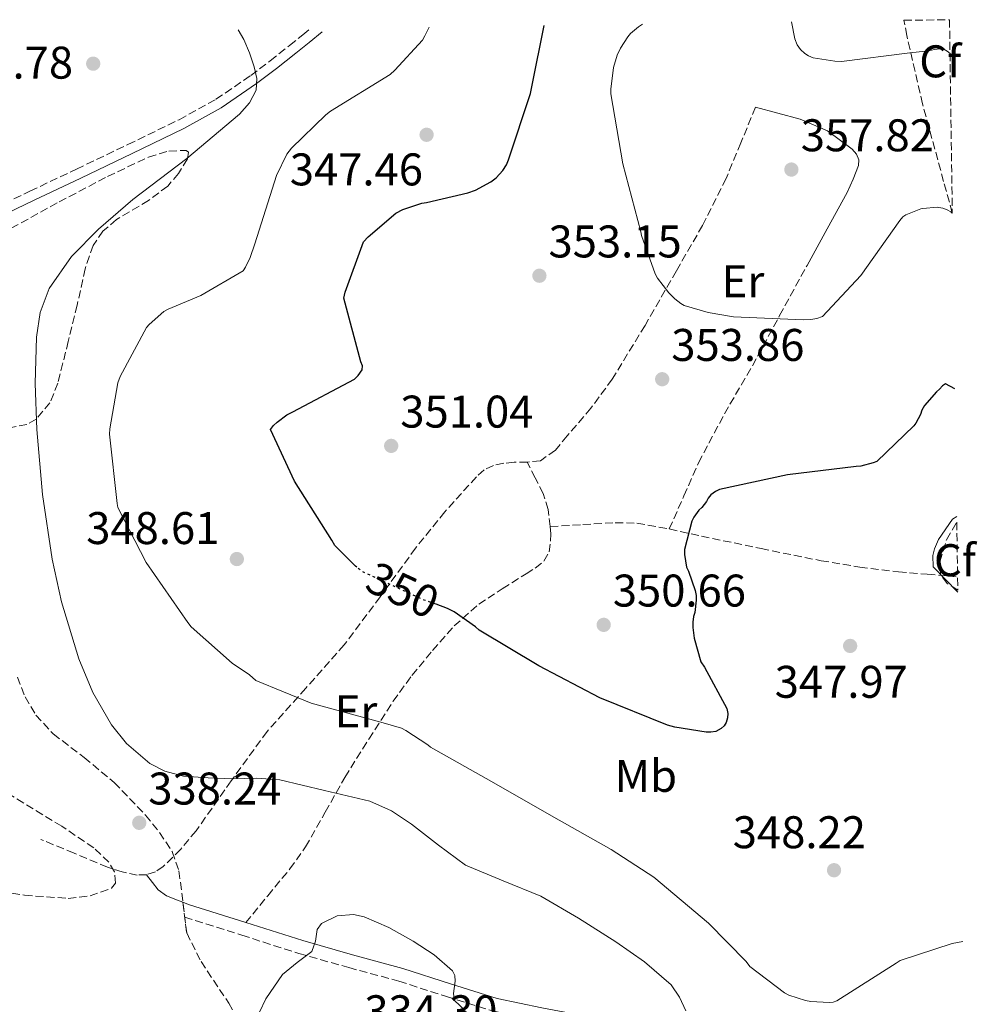
# Model space of a CAD drawing. Units: metres. Extents: x 597960 to 601440, y 4675912 to 4678274.
# Drawn here: x 601193 to 601403, y 4678058 to 4678274 of the extents above; entities that cross this region are included whole.
import ezdxf
from ezdxf.enums import TextEntityAlignment as Align

# ---------------------------------------------------------------- set-up
doc = ezdxf.new("R2010")
doc.units = ezdxf.units.M
doc.header["$MEASUREMENT"] = 0
doc.linetypes.add('DGN Style 3', pattern=[2.435890702152634, 1.739921930109024, -0.6959687720436097])
doc.linetypes.add('DGN Style 5', pattern=[1.217945351076317, 0.5219765790327072, -0.6959687720436097])
for name, color, linetype, lineweight in [('Balsa-alberca', 142, 'Continuous', 0), ('Camino', 7, 'DGN Style 3', 0), ('Cota de curva de nivel directora', 7, 'Continuous', 0), ('Cota de punto acotado terreno', 7, 'Continuous', 0), ('Curva de nivel directora', 30, 'Continuous', 30), ('Curva de nivel directora no vista', 30, 'DGN Style 5', 30), ('Curva de nivel intermedia', 30, 'Continuous', 0), ('Etiqueta de uso rústico', 92, 'Continuous', 0), ('Etiqueta de zona arbolada', 92, 'Continuous', 0), ('Línea de cambio de uso (parcela vista)', 92, 'Continuous', 0), ('Margen derecho', 7, 'Continuous', 0), ('Punto acotado terreno (símbolo)', 7, 'Continuous', 0), ('Senda', 7, 'DGN Style 3', 0), ('Zona arbolada', 92, 'DGN Style 3', 0)]:
    doc.layers.add(name, color=color, linetype=linetype, lineweight=lineweight)
doc.styles.add('Style-Arial', font='arial.ttf')

# ---------------------------------------------------------------- blocks, each defined once
blk = doc.blocks.new('5PATER')
at = {"layer": 'Balsa-alberca', "linetype": 'Continuous', "lineweight": 0}
h = blk.add_hatch(color=51, dxfattribs=at)
edge = h.paths.add_edge_path()
edge.add_ellipse((0, 0), major_axis=(-0.1095731443231308, -0.1110710700762829), ratio=0.9994222409660317, start_angle=0, end_angle=360)

msp = doc.modelspace()

# ---------------------------------------------------------------- linework, layer by layer
at = {"layer": 'Camino', "color": 7, "linetype": 'DGN Style 3', "lineweight": 0}
for points in [[(601137.5899999995, 4678194.510000003, 329.8899999999995), (601139.5100000018, 4678198.410000001, 329.8899999999995), (601141.4299999997, 4678202.31, 329.8899999999995), (601142.109999999, 4678204.810000001, 329.8800000000048), (601143.0299999999, 4678207.24, 329.9499999999973), (601145.6799999987, 4678209.710000002, 330.2200000000012), (601148.7899999978, 4678211.530000002, 330.5299999999989), (601157.5799999987, 4678216.370000001, 331.3800000000047), (601166.3899999998, 4678221.13, 332.2599999999947), (601175.859999998, 4678226.239999999, 333.6000000000058), (601185.3900000011, 4678231.180000001, 334.9400000000024), (601195.4999999986, 4678236.020000001, 335.6000000000058), (601205.6799999998, 4678240.840000002, 336.2200000000013), (601216.9299999995, 4678246.230000001, 337.3999999999942), (601228.1499999979, 4678251.66, 338.5899999999965), (601236.2199999992, 4678256.13, 339.2799999999988), (601243.8299999976, 4678261.32, 339.9400000000023), (601248.1000000013, 4678264.559999999, 340.8000000000029), (601252.3399999993, 4678267.910000003, 341.4100000000035), (601255.2199999981, 4678270.25, 341.3399999999965), (601256.8399999987, 4678271.56, 341.3099999999976)], [(601229.3599999994, 4678077.13, 336.7400000000052), (601241.8699999996, 4678073.16, 336.0299999999989), (601254.3799999978, 4678069.190000003, 335.3300000000019), (601265.300000001, 4678066.080000003, 335.050000000003), (601276.2699999991, 4678063.110000002, 335.1399999999995), (601286.6600000004, 4678059.750000002, 335.3200000000069), (601297.0699999997, 4678056.52, 335.5800000000018), (601307.0100000018, 4678054.440000003, 335.8699999999955), (601316.9699999974, 4678052.550000002, 336.4199999999983), (601325.3200000002, 4678050.370000003, 337.4100000000036), (601333.6799999997, 4678048.460000002, 338.7200000000014), (601340.6600000003, 4678047.620000001, 339.9499999999972), (601347.6899999998, 4678046.980000002, 341.0899999999966), (601353.9999999999, 4678046.489999998, 341.7100000000063), (601360.3000000007, 4678045.960000001, 342.2400000000054), (601363.4899999981, 4678045.410000001, 342.7500000000001), (601366.6399999997, 4678044.620000003, 343.0099999999949), (601373.8399999992, 4678042.540000001, 342.3300000000019), (601380.9099999992, 4678039.940000001, 341.4700000000013), (601387.7100000007, 4678036.460000001, 340.6499999999943), (601394.0900000001, 4678032.200000001, 339.8099999999978), (601400.1099999994, 4678027.469999999, 338.9199999999984), (601400.3700000008, 4678027.190000001, 338.8699999999953)]]:
    msp.add_polyline3d(points, dxfattribs=at)
at = {"layer": 'Curva de nivel directora', "color": 30, "linetype": 'Continuous', "lineweight": 30, "elevation": 350, "flags": 128}
for points in [[(601267.0299999989, 4678153.710000002), (601266.7400000005, 4678153.930000001), (601262.2700000001, 4678158.470000001), (601261.6100000008, 4678159.600000001), (601253.4099999999, 4678172.560000001), (601248.1799999997, 4678183.820000002), (601248.839999999, 4678184.7), (601249.6500000004, 4678185.470000002), (601251.7499999992, 4678187.029999999), (601253.05, 4678187.750000002), (601266.5799999996, 4678194.880000002), (601267.3599999996, 4678195.680000001), (601268.2299999992, 4678196.880000002), (601268.2999999984, 4678197.760000001), (601267.9400000008, 4678198.65), (601264.2199999993, 4678212.600000001), (601264.4999999986, 4678213.91), (601268.5499999988, 4678224.9), (601269.539999999, 4678226.02), (601275.5999999986, 4678231.220000002), (601277.1099999995, 4678231.99), (601281.3099999994, 4678233.4), (601282.3099999985, 4678233.51), (601291.35, 4678235.630000001), (601293.0199999996, 4678236.25), (601296.4299999982, 4678238.050000002), (601297.5500000003, 4678238.960000002), (601299.0199999987, 4678240.510000001), (601299.8500000002, 4678241.77), (601300.2699999983, 4678242.890000002), (601305.0499999992, 4678257.390000001), (601305.4099999992, 4678259.199999999), (601308.0499999989, 4678272.29)], [(601397.9799999992, 4678192.78), (601395.9099999993, 4678193.830000001), (601395.25, 4678193.380000002), (601394.5999999996, 4678192.690000001), (601393.9499999991, 4678192.11), (601391.3200000006, 4678189.119999999), (601390.7500000006, 4678188.090000001), (601390.44, 4678187.119999999), (601389.480000001, 4678185.270000001), (601388.9800000003, 4678184.630000001), (601380.88, 4678176.870000001), (601380.0799999998, 4678176.530000002), (601377.3799999999, 4678175.810000001), (601376.4099999998, 4678175.750000001), (601361.3600000002, 4678173.960000004), (601346.4699999995, 4678170.730000001), (601345.5799999998, 4678170.270000001), (601344.5800000007, 4678169.590000001), (601343.9999999995, 4678168.850000001), (601343.5799999994, 4678168.110000002), (601342.5600000002, 4678166.79), (601341.97, 4678166.190000001), (601340.8099999999, 4678164.7), (601340.4199999988, 4678163.770000001), (601338.7800000004, 4678157.59), (601338.7999999983, 4678156.52), (601339.2099999995, 4678153.720000001), (601339.6499999999, 4678152.830000001), (601341.1200000006, 4678148.62), (601341.3599999998, 4678147.490000002), (601341.3799999999, 4678146.53), (601341.0400000003, 4678143.79), (601340.7800000008, 4678142.920000001), (601340.5899999987, 4678141.680000001), (601340.5899999987, 4678140.550000001), (601340.8899999983, 4678138.210000001), (601342.3999999992, 4678132.990000002), (601343.2100000005, 4678131.87), (601348.0899999999, 4678122.779999999), (601348.2699999987, 4678121.710000001), (601348.2099999984, 4678120.720000001), (601347.8899999987, 4678119.750000001), (601347.4599999996, 4678119.030000002), (601346.8499999995, 4678118.380000001), (601345.6899999994, 4678117.75), (601344.5699999996, 4678117.600000001), (601343.5399999992, 4678117.62), (601336.6500000004, 4678118.670000001), (601335.0499999998, 4678119.140000001), (601320.2799999998, 4678125.11), (601306.8899999988, 4678132.130000001), (601293.8199999997, 4678139.910000003), (601293.0199999996, 4678140.650000001), (601288.3700000005, 4678143.939999999), (601286.9399999998, 4678144.670000001), (601284.4099999996, 4678145.590000002)]]:
    msp.add_lwpolyline(points, dxfattribs=at)
at = {"layer": 'Curva de nivel directora no vista', "color": 30, "linetype": 'DGN Style 5', "lineweight": 30, "elevation": 350, "flags": 128}
msp.add_lwpolyline([(601284.4099999996, 4678145.590000002), (601281.8100000002, 4678146.53), (601268.1500000008, 4678152.830000001), (601267.0299999989, 4678153.710000002)], dxfattribs=at)
at = {"layer": 'Curva de nivel intermedia', "color": 30, "linetype": 'Continuous', "lineweight": 0, "flags": 128}
for points, elevation in [([(601241.0800000007, 4678271.340000001), (601242.300000001, 4678269.239999999), (601243.5700000006, 4678266.269999999), (601244.5700000019, 4678263.23), (601245.1799999999, 4678260.679999999), (601245.0500000003, 4678258.140000001), (601243.5800000018, 4678255.320000002), (601241.3700000012, 4678252.889999999), (601229.8300000011, 4678243.199999999), (601218.0100000014, 4678234.220000001), (601210.49, 4678227.71), (601204.6000000002, 4678221.689999999), (601199.6700000018, 4678214.679999999), (601197.7300000016, 4678209.46), (601196.9500000015, 4678204.06), (601196.6400000007, 4678193.949999999), (601197.0200000008, 4678183.829999999), (601198.2400000012, 4678169.600000001), (601200.3300000011, 4678155.489999999), (601202.3899999997, 4678146.13), (601206.1700000016, 4678133.66), (601209.2400000005, 4678126.3), (601213.3200000019, 4678119.239999998), (601216.600000001, 4678115.099999999), (601221.7100000005, 4678110.749999999), (601225.0000000007, 4678109.06), (601229.1100000013, 4678107.989999999), (601234.4900000013, 4678107.58), (601239.8600000002, 4678107.42), (601245.0700000004, 4678107.529999998), (601250.2300000014, 4678107.16), (601255.1100000008, 4678106.029999998), (601259.9600000011, 4678104.859999999), (601264.9400000012, 4678103.689999999), (601269.91, 4678102.52), (601274.6599999998, 4678100.419999998), (601279.0600000008, 4678097.499999999), (601284.9200000014, 4678092.91), (601290.8700000015, 4678088.51), (601299.0700000002, 4678085.05), (601307.3200000002, 4678081.689999999), (601315.6100000005, 4678076.869999998), (601323.730000001, 4678071.71), (601330.0099999995, 4678067.349999999), (601335.8600000013, 4678062.3), (601337.7200000009, 4678059.630000001), (601339.0900000011, 4678056.630000001)], 340.0000000000001), ([(601399.7300000016, 4678071.83), (601397.4000000004, 4678071.390000001), (601386.0400000011, 4678067.67), (601385.1200000001, 4678067.060000001), (601372.1400000005, 4678058.810000001), (601371.3100000012, 4678058.529999999), (601370.4500000007, 4678058.46), (601366.4699999999, 4678058.640000001), (601365.3000000007, 4678058.849999999), (601361.6600000019, 4678060.039999997), (601360.7200000009, 4678060.569999999), (601353.1200000013, 4678066.320000002), (601352.2899999998, 4678067.4), (601344.050000001, 4678075.829999999), (601332.0500000003, 4678085.880000001), (601322.7200000006, 4678091.930000001), (601309.6500000015, 4678099.31), (601296.5399999999, 4678106.810000001), (601283.2200000006, 4678114.300000001), (601282.6200000015, 4678114.819999999), (601277.8200000003, 4678117.989999999), (601276.8099999999, 4678118.449999999), (601272.2800000015, 4678119.8), (601257.0300000008, 4678123.930000001), (601244.9100000017, 4678128.939999999), (601243.5700000006, 4678130.150000001), (601239.790000001, 4678132.71), (601230.780000001, 4678140.640000001), (601230.0600000012, 4678141.640000001), (601220.9300000004, 4678154.710000001), (601214.7500000002, 4678166.810000001), (601214.5900000016, 4678167.670000001), (601212.9400000019, 4678182.83), (601212.9900000012, 4678184.03), (601214.7200000011, 4678194.07), (601215.2500000009, 4678195.470000001), (601220.9999999999, 4678206.16), (601221.5800000009, 4678206.819999999), (601224.8300000009, 4678209.71), (601225.7200000006, 4678210.220000001), (601232.8799999999, 4678213.17), (601242.1600000003, 4678218.560000001), (601242.7100000001, 4678219.359999999), (601243.7100000014, 4678221.469999999), (601244.7100000005, 4678224.489999999), (601249.4700000016, 4678239.480000001), (601251.7000000001, 4678244.140000001), (601252.7200000014, 4678245.42), (601260.2600000007, 4678252.739999999), (601261.3100000012, 4678253.509999998), (601274.3300000011, 4678261.589999998), (601275.3900000006, 4678262.470000002), (601281.4300000002, 4678269.099999999), (601281.9800000022, 4678270.050000001), (601282.9099999998, 4678271.929999999)], 345.0000000000001), ([(601397.4299999994, 4678231.149999999), (601397.3300000011, 4678231.3), (601397.140000001, 4678231.460000001), (601396.3099999995, 4678231.92), (601395.3600000017, 4678232.279999998), (601394.4499999998, 4678232.48), (601394.0800000011, 4678232.5), (601390.9400000006, 4678232.220000001), (601390.5200000004, 4678232.12), (601387.2600000014, 4678230.869999998), (601386.62, 4678230.380000001), (601385.9400000004, 4678229.63), (601377.3799999999, 4678217.59), (601369.0100000012, 4678208.560000001), (601367.7500000006, 4678208.149999999), (601366.4600000009, 4678207.939999999), (601364.8200000003, 4678207.890000001), (601349.5499999995, 4678208.51), (601343.9500000004, 4678209.439999999), (601338.7500000013, 4678210.99), (601338.0200000005, 4678211.409999998), (601336.6900000006, 4678212.42), (601335.3300000015, 4678213.769999999), (601332.8500000006, 4678216.99), (601332.380000001, 4678217.910000001), (601329.3700000002, 4678226.279999999), (601329.2000000004, 4678227.109999998), (601325.3200000002, 4678241.970000001), (601322.6400000001, 4678257.300000002), (601322.6400000001, 4678258.31), (601323.2800000017, 4678263.100000001), (601324.0400000016, 4678265.789999999), (601324.7700000004, 4678267.319999999), (601326.3700000007, 4678269.81), (601327.0000000009, 4678270.509999999), (601328.7199999999, 4678272.009999999), (601329.5900000016, 4678272.599999999)], 355.0000000000001), ([(601396.9300000009, 4678266.159999999), (601396.3200000006, 4678266.680000001), (601395.5600000008, 4678267.08), (601394.7600000005, 4678267.160000001), (601393.5600000002, 4678267.050000001), (601392.2500000005, 4678266.74), (601388.1199999999, 4678266.32), (601373.1700000009, 4678264.430000001), (601371.6900000012, 4678264.439999999), (601366.9400000015, 4678265.180000001), (601365.910000001, 4678265.649999999), (601365.1100000008, 4678266.159999999), (601364.180000001, 4678267), (601363.4700000002, 4678268.039999999), (601362.9800000007, 4678269.390000001), (601362.1900000017, 4678273.06)], 359.9999999999999), ([(601398.6299999997, 4678148.249999999), (601393.2600000007, 4678153.800000002), (601393.1900000013, 4678156.31), (601393.54, 4678157.769999999), (601394.4100000019, 4678159.779999998), (601397.4600000005, 4678164.230000001), (601398.3900000004, 4678164.84)], 345.0000000000001), ([(601290.770000001, 4678056.699999998), (601288.4700000009, 4678058.869999998), (601288.1900000017, 4678060.409999998), (601288.5700000015, 4678063.08), (601288.5400000003, 4678064.329999999), (601288.0199999994, 4678065.369999998), (601283.9700000016, 4678068.9), (601279.4100000019, 4678071.899999999), (601274.0600000008, 4678074.84), (601268.6300000014, 4678077.180000001), (601266.3600000006, 4678077.689999999), (601262.7300000006, 4678077.390000001), (601259.3200000019, 4678075.74), (601258.3800000009, 4678074.390000001), (601257.9800000008, 4678071.849999999), (601257.2099999997, 4678069.630000001), (601253.9700000009, 4678067.220000001), (601250.8100000004, 4678064.57), (601247.1700000014, 4678059.210000001), (601245.77, 4678056.350000001)], 334.9999999999999)]:
    msp.add_lwpolyline(points, dxfattribs=dict(at, elevation=elevation))
at = {"layer": 'Línea de cambio de uso (parcela vista)', "color": 92, "linetype": 'Continuous', "lineweight": 0, "extrusion": (0.08906969412410624, -0.03496784207105662, 0.9954113921437366), "elevation": -109695.7707318309, "flags": 128}
msp.add_lwpolyline([(4574237.704961998, 1144650.917116581), (4574237.704961997, 1144652.286151734)], dxfattribs=at)
at = {"layer": 'Línea de cambio de uso (parcela vista)', "color": 92, "linetype": 'Continuous', "lineweight": 0}
for points in [[(601365.6200000001, 4678219.779999999, 355.679999999993), (601370, 4678227.75, 356.8999999999942), (601374.3899999997, 4678235.720000001, 358.1100000000006), (601375.7400000002, 4678238.640000001, 358.25), (601376.8799999999, 4678241.67, 358.179999999993), (601376.9500000002, 4678242.890000001, 358.179999999993), (601376.4400000004, 4678244.119999999, 358.179999999993), (601375.54, 4678245.189999999, 358.179999999993), (601370.0899999999, 4678249.25, 358.1699999999983), (601364.1500000004, 4678251.779999999, 358.3699999999953), (601359.25, 4678253.100000001, 358.6900000000023), (601354.3499999996, 4678254.41, 359.0099999999948)], [(601228.9715, 4678080.398, 336.8709999999992), (601227.8200000003, 4678080.850000001, 336.9900000000052), (601225.3899999997, 4678081.800000001, 337.25), (601223.54, 4678083.08, 337.3800000000047), (601222.29, 4678084.74, 337.4100000000035), (601221.04, 4678086.41, 337.4400000000023)]]:
    msp.add_polyline3d(points, dxfattribs=at)
at = {"layer": 'Margen derecho', "color": 7, "linetype": 'Continuous', "lineweight": 0, "extrusion": (0.0514865946609001, -0.01633907120083296, 0.9985400168859125), "elevation": -45143.93453924383, "flags": 128}
msp.add_lwpolyline([(4640798.573186043, 840749.721354104), (4640798.573186043, 840736.5773402554)], dxfattribs=at)
at = {"layer": 'Margen derecho', "color": 7, "linetype": 'Continuous', "lineweight": 0}
for points in [[(601139.5399999986, 4678193.540000001, 329.8899999999995), (601141.4600000009, 4678197.45, 329.8899999999995), (601143.469999998, 4678201.54, 329.8899999999995), (601144.1799999988, 4678204.140000002, 329.8800000000048), (601144.8799999985, 4678205.989999998, 329.9499999999973), (601146.9899999985, 4678207.950000001, 330.2200000000012), (601149.8599999985, 4678209.640000001, 330.5299999999989), (601158.6200000005, 4678214.450000001, 331.3800000000047), (601167.4200000003, 4678219.210000002, 332.2599999999947), (601176.8799999995, 4678224.310000001, 333.6000000000058), (601186.3700000001, 4678229.230000002, 334.9400000000024), (601196.4400000018, 4678234.06, 335.6000000000058), (601206.6200000008, 4678238.870000003, 336.2200000000013), (601217.8799999994, 4678244.270000001, 337.3999999999942), (601229.1499999971, 4678249.720000001, 338.5899999999965), (601237.3700000002, 4678254.270000001, 339.2799999999988), (601245.1000000017, 4678259.550000003, 339.9400000000023), (601249.4400000002, 4678262.84, 340.8000000000029), (601253.6999999982, 4678266.210000001, 341.4100000000035), (601256.5899999985, 4678268.56, 341.3399999999965), (601259.4699999972, 4678270.890000002, 341.2799999999989)], [(601242.7500000005, 4678075.930000001, 336.0299999999989), (601255.2199999981, 4678071.980000001, 335.3300000000019), (601266.0799999967, 4678068.88, 335.050000000003), (601277.1000000006, 4678065.899999999, 335.1399999999995), (601287.5399999989, 4678062.530000002, 335.3200000000069), (601297.8000000005, 4678059.34, 335.5800000000018), (601307.5799999973, 4678057.290000001, 335.8699999999955), (601317.6099999987, 4678055.390000001, 336.4199999999983), (601326.0100000009, 4678053.190000001, 337.4100000000036), (601334.1799999982, 4678051.32, 338.7200000000014), (601340.9699999986, 4678050.510000002, 339.9499999999972), (601347.9400000002, 4678049.88, 341.0899999999966), (601354.23, 4678049.390000002, 341.7100000000063), (601360.6700000018, 4678048.850000002, 342.2400000000054), (601364.0899999995, 4678048.250000002, 342.7500000000001), (601367.3900000007, 4678047.420000004, 343.0099999999949), (601374.749999999, 4678045.310000001, 342.3300000000019), (601382.0799999981, 4678042.61, 341.4700000000013), (601389.1799999992, 4678038.969999999, 340.6499999999943), (601395.7999999998, 4678034.550000003, 339.8099999999978), (601400.3199999994, 4678031, 339.1699999999983)]]:
    msp.add_polyline3d(points, dxfattribs=at)
at = {"layer": 'Senda', "color": 7, "linetype": 'DGN Style 3', "lineweight": 0}
for points in [[(601354.3500000007, 4678254.409999999, 359.0099999999949), (601351.1200000008, 4678246.600000001, 358.429999999993), (601347.890000001, 4678238.79, 357.8600000000007), (601342.7600000012, 4678228.530000002, 356.9900000000052), (601337.0100000001, 4678218.57, 356.0599999999977), (601330.1599999993, 4678206.640000001, 354.8800000000048), (601322.9899999988, 4678194.890000001, 353.6999999999971), (601318.2999999995, 4678188.530000002, 353.3000000000029), (601313.1400000006, 4678182.470000001, 352.929999999993), (601310.5199999987, 4678179.330000003, 352.5800000000018), (601307.2499999988, 4678177.030000002, 352.2200000000013), (601304.3799999988, 4678176.700000001, 352.0099999999949)], [(601335.4699999979, 4678162.080000003, 350.199999999997), (601338.6700000009, 4678169.330000004, 350.9199999999982), (601341.8700000016, 4678176.580000003, 351.6499999999942), (601347.5300000011, 4678187.280000002, 353.4199999999983), (601353.6499999989, 4678197.77, 354.8500000000059), (601359.6299999979, 4678208.780000002, 355.2599999999947), (601365.6200000005, 4678219.780000002, 355.679999999993)], [(601304.3799999988, 4678176.700000001, 352.0099999999949), (601301.4899999986, 4678176.710000002, 351.8399999999966), (601299.2100000011, 4678176.460000002, 351.8099999999976), (601296.949999999, 4678176.010000003, 351.7799999999989), (601294.9299999984, 4678175.02, 351.6499999999942), (601293.2299999996, 4678173.510000004, 351.5200000000042), (601286.3399999986, 4678165.830000003, 351.070000000007), (601279.9200000013, 4678157.899999999, 350.6199999999953), (601272.1499999975, 4678147.25, 349.8600000000007), (601264.2999999997, 4678136.710000001, 348.1900000000023), (601255.8799999976, 4678127.220000001, 345.6900000000024), (601247.4100000006, 4678117.770000001, 343.1399999999995), (601239.5499999997, 4678106.960000001, 340.2599999999947), (601231.8599999984, 4678096.010000003, 337.9499999999973), (601228.5199999989, 4678091.980000001, 337.6600000000035), (601224.6900000002, 4678088.200000001, 337.570000000007), (601222.9699999989, 4678087.07, 337.4900000000052), (601221.0399999977, 4678086.41, 337.4400000000023), (601218.9899999981, 4678086.340000002, 337.4400000000023), (601215.6800000002, 4678087.039999999, 337.4600000000065), (601212.4600000014, 4678088.070000002, 337.4400000000023), (601205.1700000024, 4678091.109999999, 337.1000000000059), (601197.8700000001, 4678094.149999999, 336.6699999999982)], [(601309.4200000013, 4678162.63, 351.3899999999994), (601308.9200000007, 4678166.340000001, 351.4799999999959), (601307.8200000009, 4678169.860000002, 351.6499999999942), (601306.1000000021, 4678173.280000002, 351.8300000000017), (601304.3799999988, 4678176.700000001, 352.0099999999949)], [(601309.4200000013, 4678162.63, 351.3899999999994), (601316.5300000014, 4678163.050000001, 351.2299999999959), (601323.6299999983, 4678163.460000002, 351.070000000007), (601328.3899999991, 4678163.330000003, 350.8399999999966), (601335.4699999979, 4678162.080000003, 350.199999999997)], [(601242.7500000005, 4678075.930000001, 336.0299999999989), (601247.5799999983, 4678081.809999999, 336.2200000000013), (601252.3999999973, 4678087.690000001, 336.4199999999983), (601255.8399999995, 4678092.489999998, 337.0599999999978), (601260.149999999, 4678100.100000001, 339.229999999996), (601264.4299999994, 4678107.719999999, 341.6000000000058), (601269.6599999998, 4678116.070000002, 343.8800000000046), (601274.9899999984, 4678124.359999999, 346.1399999999994), (601279.1299999979, 4678130.030000002, 347.6199999999954), (601283.6299999995, 4678135.5, 348.8999999999942), (601288.3700000005, 4678140.850000003, 349.9299999999931), (601293.7399999971, 4678145.609999999, 350.7500000000001), (601298.899999998, 4678149, 351.4400000000023), (601304.1099999984, 4678152.260000002, 351.7100000000065), (601306.0899999987, 4678153.530000002, 351.6499999999942), (601308.0199999998, 4678155.02, 351.5800000000018), (601309.170000001, 4678157.070000002, 351.5200000000042), (601309.4899999984, 4678159.430000001, 351.4600000000063), (601309.5399999976, 4678161.030000002, 351.4100000000034), (601309.4200000013, 4678162.63, 351.3899999999994)], [(601335.4699999979, 4678162.080000003, 350.199999999997), (601342.5100000009, 4678160.520000001, 349.4700000000013), (601355.589999999, 4678157.780000002, 348.1399999999995), (601368.6900000017, 4678155.140000001, 346.8500000000059), (601377.1499999973, 4678153.739999998, 346.3099999999977), (601385.6499999977, 4678152.710000001, 345.7599999999949), (601391.9499999987, 4678152.170000002, 345.1799999999932), (601398.2600000009, 4678151.620000003, 344.6100000000007)]]:
    msp.add_polyline3d(points, dxfattribs=at)
at = {"layer": 'Zona arbolada', "color": 92, "linetype": 'DGN Style 3', "lineweight": 0, "extrusion": (-0.004161616370072169, 0.0333906788569495, 0.99943371141595), "elevation": 154037.9374723091, "flags": 128}
msp.add_lwpolyline([(-1175184.910221101, -4565215.026378298), (-1175184.910221101, -4565208.137618794)], dxfattribs=at)
at = {"layer": 'Zona arbolada', "color": 92, "linetype": 'DGN Style 3', "lineweight": 0}
for points in [[(601397.4299999997, 4678231.279999999, 356.2299999999959), (601395.5300000003, 4678238.17, 357.179999999993), (601390.9000000004, 4678255.109999999, 359.1399999999995), (601387.4800000006, 4678270.07, 360.2299999999959), (601386.8300000001, 4678273.41, 360.4600000000065), (601396.8200000003, 4678273.550000001, 359.6499999999942)], [(601398.6200000001, 4678148.689999999, 345.3099999999977), (601396.3300000001, 4678150.119999999, 345.5399999999936), (601394.8600000005, 4678152.140000001, 345.7599999999948), (601394.6799999997, 4678154.91, 345.7700000000041), (601396.1600000003, 4678159.710000001, 345.4199999999983), (601398.4100000003, 4678163.59, 345.320000000007)]]:
    msp.add_polyline3d(points, close=True, dxfattribs=at)
for points in [[(601397.4299999997, 4678231.279999999, 356.2299999999959), (601395.5300000003, 4678238.17, 357.179999999993), (601390.9000000004, 4678255.109999999, 359.1399999999995), (601387.4800000006, 4678270.07, 360.2299999999959), (601386.8300000001, 4678273.41, 360.4600000000065)], [(601191.4100000003, 4678227.91, 337.3800000000047), (601201.8799999999, 4678233.67, 337.5200000000041), (601212.4699999997, 4678239.24, 337.6300000000047), (601221.4699999997, 4678243.470000001, 338.3699999999953), (601225.9299999997, 4678244.810000001, 338.7599999999948), (601229.6799999997, 4678244.939999999, 339.1000000000058), (601230.1900000004, 4678244.560000001, 339.179999999993), (601229.9800000006, 4678243.08, 339.320000000007), (601228.0199999996, 4678239.9, 339.5), (601225.6500000004, 4678237.130000001, 339.6199999999953), (601221.4600000001, 4678234, 339.6600000000035), (601214.4600000001, 4678229.800000001, 339.5599999999977), (601211.4699999997, 4678227.300000001, 339.5), (601209.3300000001, 4678224.140000001, 339.4900000000052), (601207.5700000003, 4678219.029999999, 339.5399999999936), (601205.8300000001, 4678211.07, 339.6600000000035), (601203.8899999997, 4678203.140000001, 339.7400000000052), (601201.5999999996, 4678194, 339.570000000007), (601199.8700000001, 4678189.720000001, 339.3600000000006), (601196.8499999996, 4678186.119999999, 339.1000000000058), (601194.8399999999, 4678184.930000001, 338.9400000000023), (601191, 4678184.25, 338.5399999999936)], [(601191.4100000003, 4678227.91, 337.3800000000047), (601201.8799999999, 4678233.67, 337.5200000000041), (601212.4699999997, 4678239.24, 337.6300000000047), (601221.4699999997, 4678243.470000001, 338.3699999999953), (601225.9299999997, 4678244.810000001, 338.7599999999948), (601229.6799999997, 4678244.939999999, 339.1000000000058), (601230.1900000004, 4678244.560000001, 339.179999999993), (601229.9800000006, 4678243.08, 339.320000000007), (601228.0199999996, 4678239.9, 339.5), (601225.6500000004, 4678237.130000001, 339.6199999999953), (601221.4600000001, 4678234, 339.6600000000035), (601214.4600000001, 4678229.800000001, 339.5599999999977), (601211.4699999997, 4678227.300000001, 339.5), (601209.3300000001, 4678224.140000001, 339.4900000000052)], [(601209.3300000001, 4678224.140000001, 339.4900000000052), (601207.5700000003, 4678219.029999999, 339.5399999999936), (601205.8300000001, 4678211.07, 339.6600000000035), (601203.8899999997, 4678203.140000001, 339.7400000000052), (601201.5999999996, 4678194, 339.570000000007), (601199.8700000001, 4678189.720000001, 339.3600000000006), (601196.8499999996, 4678186.119999999, 339.1000000000058), (601194.8399999999, 4678184.930000001, 338.9400000000023), (601191, 4678184.25, 338.5399999999936)], [(601398.6200000001, 4678148.689999999, 345.3099999999977), (601396.3300000001, 4678150.119999999, 345.5399999999936), (601394.8600000005, 4678152.140000001, 345.7599999999948), (601394.6799999997, 4678154.91, 345.7700000000041), (601396.1600000003, 4678159.710000001, 345.4199999999983), (601398.4100000003, 4678163.59, 345.320000000007)], [(601192.7300000006, 4678129.680000001, 337.1999999999971), (601194.4400000004, 4678125.34, 337.3699999999953), (601196.7800000003, 4678121.350000001, 337.5), (601200.5999999996, 4678117.24, 337.5899999999965), (601207.3600000005, 4678112.050000001, 337.5599999999977), (601213.9400000004, 4678106.630000001, 337.3800000000047), (601220.7599999999, 4678099.449999999, 336.4600000000065), (601223.8700000001, 4678095.619999999, 335.9199999999983), (601226.6100000005, 4678091.460000001, 335.6499999999942), (601228.1200000001, 4678087.230000001, 335.6999999999971), (601229.8099999996, 4678073.67, 336.1600000000035), (601232.9500000002, 4678067.390000001, 336.1699999999983), (601239, 4678058.33, 336.1199999999953), (601241.6500000004, 4678053.640000001, 336.0299999999988)], [(601192.7300000006, 4678129.680000001, 337.1999999999971), (601194.4400000004, 4678125.34, 337.3699999999953), (601196.7800000003, 4678121.350000001, 337.5), (601200.5999999996, 4678117.24, 337.5899999999965), (601207.3600000005, 4678112.050000001, 337.5599999999977), (601213.9400000004, 4678106.630000001, 337.3800000000047), (601220.7599999999, 4678099.449999999, 336.4600000000065), (601223.8700000001, 4678095.619999999, 335.9199999999983), (601226.6100000005, 4678091.460000001, 335.6499999999942), (601228.1200000001, 4678087.230000001, 335.6999999999971)], [(601184.2999999998, 4678083.430000001, 336.6499999999942), (601194.29, 4678081.930000001, 336.8000000000029), (601203.8499999996, 4678081.220000001, 336.8000000000029), (601208.6600000003, 4678081.810000001, 336.7700000000041), (601213.3600000005, 4678083.470000001, 336.7400000000052), (601214.2199999997, 4678084.550000001, 336.7299999999959), (601213.9800000006, 4678087.01, 336.7100000000065), (601212.7800000003, 4678089.16, 336.6699999999983), (601209.4600000001, 4678092.300000001, 336.5099999999948), (601202.4500000002, 4678097.01, 336.0899999999965), (601191.2999999998, 4678103.810000001, 335.2700000000041)], [(601184.2999999998, 4678083.430000001, 336.6499999999942), (601194.29, 4678081.930000001, 336.8000000000029), (601203.8499999996, 4678081.220000001, 336.8000000000029), (601208.6600000003, 4678081.810000001, 336.7700000000041), (601213.3600000005, 4678083.470000001, 336.7400000000052), (601214.2199999997, 4678084.550000001, 336.7299999999959), (601213.9800000006, 4678087.01, 336.7100000000065), (601212.7800000003, 4678089.16, 336.6699999999983), (601209.4600000001, 4678092.300000001, 336.5099999999948), (601202.4500000002, 4678097.01, 336.0899999999965), (601191.2999999998, 4678103.810000001, 335.2700000000041)], [(601228.9715, 4678080.398, 335.9318000000058), (601229.8099999996, 4678073.67, 336.1600000000035), (601232.9500000002, 4678067.390000001, 336.1699999999983), (601239, 4678058.33, 336.1199999999953), (601241.6500000004, 4678053.640000001, 336.0299999999988)]]:
    msp.add_polyline3d(points, dxfattribs=at)

# ---------------------------------------------------------------- block references
at = {"layer": 'Punto acotado terreno (símbolo)', "color": 7, "linetype": 'Continuous', "lineweight": 0, "xscale": 10, "yscale": 10, "zscale": 10}
for p in [(601209.3399999988, 4678263.920000002, 337.7799999999988), (601282.3299999987, 4678248.36, 347.4600000000069), (601362.1999999983, 4678240.75, 357.8200000000074), (601307.0299999998, 4678217.510000003, 353.1499999999942), (601333.9099999999, 4678194.859999999, 353.8600000000006), (601274.579999997, 4678180.270000001, 351.0399999999936), (601240.7899999978, 4678155.5, 348.610000000001), (601321.109999999, 4678141.100000003, 350.6600000000039), (601375.0599999975, 4678136.49, 347.9700000000012), (601219.4200000018, 4678097.77, 338.2400000000052), (601371.5399999992, 4678087.399999999, 348.2200000000012)]:
    msp.add_blockref('5PATER', p, dxfattribs=at)

# ---------------------------------------------------------------- texts
at = {"layer": 'Cota de curva de nivel directora', "color": 7, "linetype": 'Continuous', "lineweight": 0, "style": 'Style-Arial'}
msp.add_text('350', height=7.000000000000002, rotation=335.2206, dxfattribs=at).set_placement((601277.0984632906, 4678148.706992125, 350), align=Align.MIDDLE_CENTER)
at = {"layer": 'Cota de punto acotado terreno', "color": 7, "linetype": 'Continuous', "lineweight": 0, "style": 'Style-Arial'}
for s, p in [('337.78', (601175.7799999999, 4678260.649999999, 337.7799999999988)), ('357.82', (601364.2500000005, 4678244.75, 357.820000000007)), ('347.46', (601252.3799999999, 4678237.28, 347.4600000000065)), ('353.15', (601309.0199999994, 4678221.510000001, 353.1499999999942)), ('353.86', (601335.8999999971, 4678198.859999999, 353.8600000000006)), ('351.04', (601276.570000001, 4678184.270000001, 351.0399999999936)), ('348.61', (601207.8099999982, 4678158.78, 348.6100000000006)), ('350.66', (601323.1000000007, 4678145.100000002, 350.6600000000035)), ('347.97', (601358.5399999993, 4678125.130000001, 347.9700000000012)), ('338.24', (601221.3999999978, 4678101.77, 338.2400000000052)), ('348.22', (601349.3599999996, 4678092.21, 348.2200000000012)), ('334.30', (601268.6999999987, 4678053.019999999, 334.3000000000029))]:
    msp.add_text(s, height=7.000000000000002, dxfattribs=at).set_placement(p)
at = {"layer": 'Etiqueta de uso rústico', "color": 92, "linetype": 'Continuous', "lineweight": 0, "style": 'Style-Arial'}
for s, p in [('Er', (601351.6054566095, 4678216.300009999, 355.7400000000052)), ('Er', (601266.8854566094, 4678122.180009998, 344.9799999999959)), ('Mb', (601330.340246242, 4678108.04001, 347.8699999999953))]:
    msp.add_text(s, height=7.000000000000002, dxfattribs=at).set_placement(p, align=Align.MIDDLE_CENTER)
at = {"layer": 'Etiqueta de zona arbolada', "color": 92, "linetype": 'Continuous', "lineweight": 0, "style": 'Style-Arial'}
for p in [(601394.7994962435, 4678264.430009997, 359.8899999999995), (601398.0094962432, 4678155.250009998, 344.820000000007)]:
    msp.add_text('Cf', height=7.000000000000002, dxfattribs=at).set_placement(p, align=Align.MIDDLE_CENTER)

doc.saveas('drawing.dxf')
